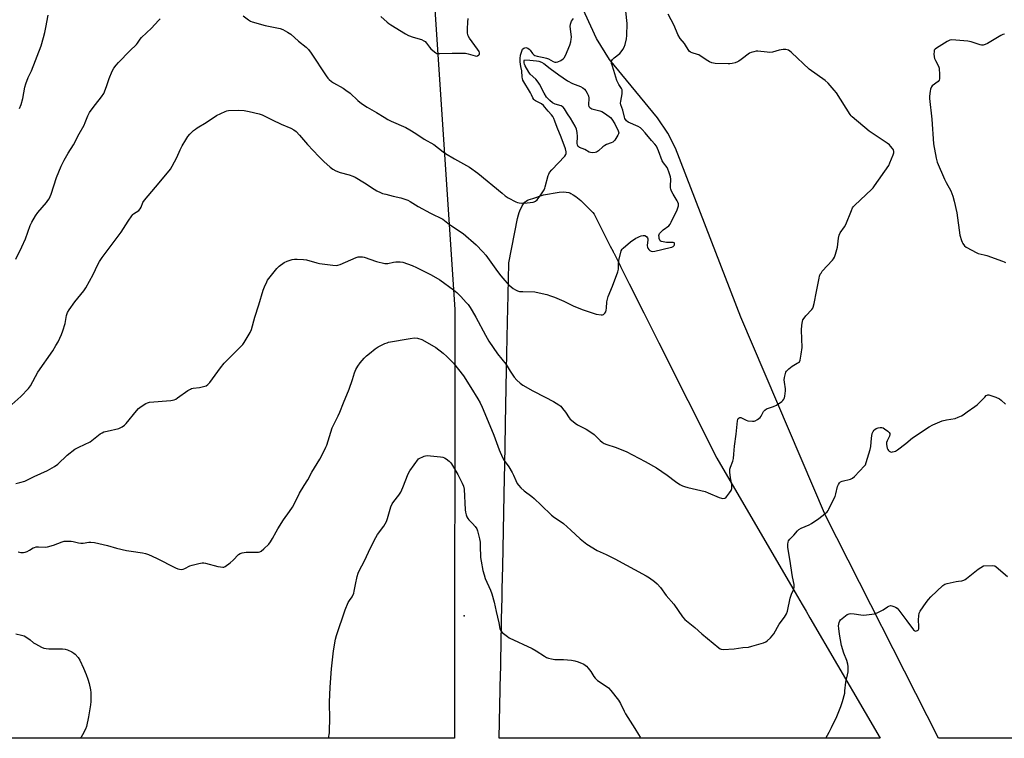
# Model space of a CAD drawing. Units: inches. Extents: x 1213766 to 1219766, y 517458 to 521458.
# Drawn here: x 1215210 to 1215714, y 517458 to 517826 of the extents above; entities that cross this region are included whole.
import ezdxf

# ---------------------------------------------------------------- set-up
doc = ezdxf.new("R2010")
doc.units = ezdxf.units.IN
doc.header["$MEASUREMENT"] = 0
for name, color, linetype in [('ELEV-Spot Elevation', 7, 'Continuous'), ('NTRL-Farm Land', 3, 'Continuous'), ('Undefined', 1, 'Continuous')]:
    doc.layers.add(name, color=color, linetype=linetype)

msp = doc.modelspace()

# ---------------------------------------------------------------- linework, layer by layer
at = {"layer": 'ELEV-Spot Elevation'}
msp.add_point((1215437.47, 517520.96, 291.39), dxfattribs=at)
at = {"layer": 'NTRL-Farm Land'}
for points in [[(1215432.65, 517677.98), (1215432.57, 517458.18), (1214530.42, 517458.28), (1214532.21, 518014.02), (1214512.42, 518793.35), (1214514.33, 518814.37), (1214523.11, 518835.04), (1214537.26, 518845.96), (1214843.6, 518827.43), (1214873.32, 518818.6), (1214911.76, 518786.49), (1214928.32, 518741.4), (1214944.56, 518707.87), (1214980.48, 518683.23), (1214986.84, 518678.47), (1215249.13, 518206.66), (1215378.1, 517959.2), (1215395.1, 517924.8), (1215403.79, 517903.01), (1215412.17, 517877.1), (1215420.49, 517842.61), (1215422.22, 517834.17)], [(1215642.83, 517471.37), (1215650.53, 517458.16), (1215455.45, 517458.18), (1215456.11, 517491.55), (1215456.16, 517493.72), (1215456.21, 517496.39), (1215456.22, 517496.92), (1215456.23, 517497.47), (1215456.82, 517526.81), (1215456.84, 517528.07), (1215456.97, 517534.65), (1215457.2, 517546.14), (1215457.93, 517582.9), (1215458.11, 517591.57), (1215458.24, 517598.28), (1215458.64, 517618.51), (1215458.66, 517619.46), (1215459.21, 517647.03), (1215459.7, 517671.63), (1215459.97, 517685.3), (1215460.14, 517693.74), (1215460.29, 517701.3), (1215460.39, 517701.84), (1215464.72, 517724.56), (1215464.87, 517725.06), (1215464.92, 517725.23), (1215465.29, 517726.44), (1215465.68, 517727.7), (1215465.89, 517728.4), (1215467.08, 517730.98), (1215467.77, 517732.02), (1215468.53, 517732.87), (1215469.37, 517733.54), (1215469.81, 517733.81), (1215470.27, 517734.03), (1215472.58, 517734.81), (1215478.12, 517736.68), (1215486.16, 517738.03), (1215488.18, 517738.15), (1215489.72, 517738.08), (1215491.04, 517737.83), (1215491.63, 517737.62), (1215492.17, 517737.37), (1215493.35, 517736.63), (1215494.7, 517735.78), (1215497.29, 517733.7), (1215501.29, 517729.64), (1215503.32, 517727.58), (1215504.11, 517726.78), (1215511.48, 517712.09), (1215511.81, 517711.44), (1215512.31, 517710.43), (1215513.72, 517707.61), (1215513.8, 517707.47), (1215513.99, 517707.09), (1215514.06, 517706.95), (1215516.63, 517701.83), (1215517.54, 517700.02), (1215517.9, 517699.29), (1215522.04, 517691.04), (1215529.52, 517676.12), (1215537.22, 517660.77), (1215566.89, 517601.63), (1215606.96, 517532.89), (1215610.57, 517526.71), (1215612.6, 517523.22), (1215614.55, 517519.87)]]:
    msp.add_lwpolyline(points, close=True, dxfattribs=at)
msp.add_lwpolyline([(1216042.58, 517458.12), (1215680.56, 517458.16), (1215622.54, 517572.39), (1215579.16, 517674.01), (1215545.79, 517760.6), (1215541.81, 517768.2), (1215536.44, 517776.13), (1215511.9, 517806.04), (1215505.23, 517816.73), (1215470.39, 517892.89)], dxfattribs=at)
at = {"layer": 'Undefined'}
for points, elevation in [([(1215204.09, 517627.91), (1215210.34, 517633.35), (1215214.22, 517637.4), (1215215.33, 517638.76), (1215219.07, 517645.77), (1215226.7, 517656.68), (1215228.31, 517659.37), (1215229.41, 517661.38), (1215231.16, 517665.06), (1215231.86, 517666.94), (1215232.98, 517670.78), (1215233.67, 517674.86), (1215234.24, 517676.4), (1215235.03, 517677.66), (1215237.96, 517681.79), (1215242.54, 517687.51), (1215243.56, 517688.93), (1215247.27, 517695.86), (1215249.77, 517701.05), (1215250.59, 517702.52), (1215252.02, 517704.6), (1215261.72, 517717.59), (1215265.27, 517723.17), (1215267.09, 517725.9), (1215267.66, 517726.56), (1215268.09, 517726.93), (1215270.69, 517728.7), (1215271.49, 517729.44), (1215272.01, 517730.36), (1215272.86, 517732.76), (1215273.64, 517733.99), (1215281.23, 517742.9), (1215286.97, 517749.86), (1215287.88, 517751.38), (1215290.25, 517755.78), (1215291.97, 517759.74), (1215292.94, 517761.72), (1215294.85, 517764.95), (1215295.94, 517766.64), (1215296.91, 517767.75), (1215298.84, 517769.6), (1215299.74, 517770.37), (1215300.7, 517771.04), (1215305.21, 517773.8), (1215310.49, 517777.27), (1215315.01, 517779.47), (1215315.83, 517779.78), (1215316.67, 517779.95), (1215321.87, 517780.03), (1215324.76, 517779.83), (1215327.33, 517779.47), (1215332.37, 517778.26), (1215334, 517777.64), (1215338.99, 517775.08), (1215343.73, 517772.86), (1215348.58, 517770.93), (1215350.25, 517769.94), (1215351.33, 517769.07), (1215353.06, 517767.19), (1215357.16, 517762.4), (1215363.05, 517756.4), (1215365.49, 517753.75), (1215368.71, 517750.8), (1215370.09, 517749.78), (1215371.62, 517749.04), (1215373.99, 517748.08), (1215378.49, 517746.88), (1215380.47, 517746.25), (1215381.56, 517745.79), (1215386.38, 517742.81), (1215391.25, 517739.5), (1215392.73, 517738.69), (1215394.57, 517737.83), (1215395.66, 517737.42), (1215397.37, 517736.96), (1215401.08, 517736.02), (1215404.94, 517735.18), (1215406.6, 517734.62), (1215408.5, 517733.86), (1215409.77, 517733.19), (1215413.95, 517730.69), (1215420.13, 517727.3), (1215426.48, 517724.13), (1215429.87, 517721.53), (1215437.01, 517716.8), (1215443.6, 517711.08), (1215446.99, 517707.46), (1215448.52, 517705.7), (1215454.53, 517697.31), (1215456.26, 517695.12), (1215458.29, 517692.74), (1215459.44, 517691.47), (1215460.5, 517690.46), (1215462.54, 517688.72), (1215463.72, 517687.9), (1215464.69, 517687.47), (1215465.73, 517687.19), (1215467.47, 517687.07), (1215473.61, 517686.91), (1215475.87, 517686.52), (1215479.79, 517685.66), (1215481.76, 517684.99), (1215483.68, 517684.21), (1215488.56, 517682.11), (1215493.36, 517679.82), (1215497.88, 517677.94), (1215505.13, 517675.56), (1215507.61, 517675.18), (1215508.39, 517675.19), (1215508.85, 517675.33), (1215509.23, 517675.62), (1215509.56, 517676.02), (1215509.97, 517676.72), (1215510.27, 517677.49), (1215510.43, 517678.6), (1215510.61, 517681.75), (1215510.87, 517683.14), (1215511.25, 517684.5), (1215513.5, 517689.85), (1215516.25, 517697.22), (1215516.51, 517698.52), (1215516.49, 517701.29), (1215516.73, 517702.99), (1215517.97, 517708.02), (1215518.32, 517708.78), (1215518.85, 517709.42), (1215522.67, 517712.56), (1215525.34, 517714.38), (1215526.23, 517714.89), (1215527.2, 517715.32), (1215528.21, 517715.65), (1215529.23, 517715.84), (1215529.95, 517715.8), (1215530.44, 517715.59), (1215531.05, 517715.07), (1215531.34, 517714.63), (1215531.47, 517714.14), (1215531.5, 517713.6), (1215531.27, 517710.74), (1215531.4, 517709.72), (1215531.58, 517709.26), (1215532.05, 517708.64), (1215532.64, 517708.13), (1215533.32, 517707.77), (1215534.07, 517707.64), (1215535.17, 517707.75), (1215543.04, 517709.64), (1215543.87, 517709.89), (1215544.59, 517710.23), (1215545.12, 517710.67), (1215545.3, 517711.05), (1215545.3, 517711.48), (1215545.14, 517711.88), (1215545, 517712.03), (1215544.59, 517712.2), (1215541.15, 517712.31), (1215539.38, 517712.53), (1215538.32, 517712.8), (1215537.91, 517713.06), (1215537.64, 517713.46), (1215537.41, 517714.22), (1215537.29, 517715.06), (1215537.26, 517715.89), (1215537.36, 517716.42), (1215537.61, 517716.91), (1215537.96, 517717.37), (1215539.47, 517718.81), (1215542.23, 517720.74), (1215542.96, 517721.58), (1215543.52, 517722.61), (1215546.56, 517728.94), (1215546.99, 517729.99), (1215547.23, 517730.98), (1215547.21, 517732.08), (1215546.97, 517732.9), (1215546.56, 517733.68), (1215544.49, 517736.96), (1215543.7, 517738.56), (1215543.3, 517739.66), (1215543.19, 517740.22), (1215543.16, 517741.07), (1215543.38, 517744.76), (1215543.15, 517745.9), (1215542.32, 517748.44), (1215541.8, 517749.83), (1215541.4, 517750.6), (1215539.55, 517753.14), (1215538.96, 517754.12), (1215537.01, 517759.27), (1215535.93, 517761.55), (1215535.21, 517762.72), (1215533.42, 517764.54), (1215530.1, 517768.49), (1215528.57, 517770.17), (1215527.76, 517770.94), (1215526.54, 517771.67), (1215521.5, 517773.93), (1215520.62, 517774.63), (1215519.8, 517775.76), (1215519.52, 517776.51), (1215518.75, 517779.99), (1215517.78, 517782.76), (1215517.61, 517783.6), (1215517.67, 517784.72), (1215518.37, 517788.42), (1215518.44, 517789.58), (1215518.38, 517790.42), (1215518.09, 517791.17), (1215516.69, 517793.28), (1215515.68, 517795.29), (1215514.18, 517800.44), (1215513.21, 517803.19), (1215513, 517804.01), (1215512.9, 517804.81), (1215513.06, 517805.52), (1215513.52, 517806.1), (1215514.31, 517806.82), (1215517.14, 517809.07), (1215517.92, 517809.92), (1215518.77, 517811.12), (1215519.45, 517812.44), (1215519.96, 517813.8), (1215520.63, 517816.56), (1215520.84, 517818.29), (1215520.88, 517824.41), (1215520.35, 517830.83)], 284), ([(1215207.72, 517588.73), (1215209.73, 517589.17), (1215212.26, 517589.96), (1215217.06, 517592.34), (1215224.03, 517595.33), (1215227.6, 517597.38), (1215229.24, 517598.59), (1215234.09, 517603.16), (1215237.96, 517606.25), (1215239.94, 517607.39), (1215245.75, 517610.11), (1215247.59, 517611.41), (1215250.94, 517614.12), (1215251.89, 517614.77), (1215252.88, 517615.18), (1215254.46, 517615.63), (1215260.43, 517616.96), (1215261.25, 517617.24), (1215262.28, 517617.82), (1215263.48, 517618.7), (1215264.34, 517619.51), (1215269.61, 517625.98), (1215270.66, 517627.16), (1215271.94, 517628.22), (1215274.37, 517629.77), (1215275.14, 517630.11), (1215276.27, 517630.35), (1215287.08, 517631.31), (1215288.78, 517631.61), (1215289.72, 517632.03), (1215290.63, 517632.59), (1215295.93, 517636.39), (1215297.17, 517637.15), (1215297.71, 517637.35), (1215298.56, 517637.53), (1215301.78, 517637.91), (1215303.23, 517638.19), (1215305.19, 517638.85), (1215306.17, 517639.44), (1215307.13, 517640.53), (1215312.63, 517648), (1215314.56, 517650.4), (1215323.23, 517659.1), (1215324.02, 517660), (1215324.69, 517660.98), (1215327.76, 517666.12), (1215328.54, 517667.71), (1215330.19, 517673.95), (1215332.28, 517680.25), (1215334.54, 517687.85), (1215335.13, 517689.48), (1215336.3, 517692.1), (1215336.7, 517692.86), (1215337.36, 517693.82), (1215341.39, 517698.9), (1215342.67, 517700.04), (1215345.19, 517701.93), (1215346.7, 517702.69), (1215349.38, 517703.61), (1215350.5, 517703.77), (1215351.95, 517703.74), (1215355.16, 517703.52), (1215356.6, 517703.33), (1215361.94, 517701.82), (1215363.37, 517701.5), (1215370.13, 517700.6), (1215371.88, 517700.5), (1215372.77, 517700.65), (1215373.88, 517701.04), (1215382.03, 517704.57), (1215383.13, 517704.86), (1215384.5, 517704.94), (1215385.33, 517704.86), (1215386.16, 517704.66), (1215392.45, 517702.46), (1215396.8, 517701.53), (1215397.62, 517701.47), (1215398.33, 517701.53), (1215401.31, 517702.23), (1215402.41, 517702.42), (1215404.63, 517702.41), (1215406.03, 517702.16), (1215410.79, 517700.44), (1215412.98, 517699.5), (1215420.53, 517695.75), (1215425, 517693.1), (1215431.9, 517687.98), (1215433.67, 517686.54), (1215435.71, 517684.55), (1215438.51, 517681.56), (1215439.43, 517680.48), (1215440.54, 517678.94), (1215441.58, 517677.22), (1215443.43, 517673.93), (1215448.3, 517664.73), (1215450.13, 517661.73), (1215454.54, 517655.13), (1215458.92, 517649.67), (1215460.94, 517646.22), (1215463.06, 517643.14), (1215464.37, 517641.64), (1215466.06, 517640.14), (1215467.55, 517639.2), (1215472.64, 517636.3), (1215478.97, 517632.9), (1215483.3, 517630.68), (1215486.02, 517629.09), (1215486.89, 517628.34), (1215487.86, 517627.21), (1215489.31, 517625.31), (1215491.2, 517622.43), (1215491.75, 517621.78), (1215492.38, 517621.21), (1215494.39, 517619.59), (1215495.55, 517618.76), (1215499.94, 517616.57), (1215502.94, 517614.77), (1215504.05, 517613.85), (1215507.1, 517610.77), (1215508.22, 517609.88), (1215509.17, 517609.26), (1215510.47, 517608.7), (1215514.87, 517607.28), (1215520.51, 517605.1), (1215530.12, 517600.04), (1215535.92, 517596.68), (1215541.45, 517592.91), (1215545.74, 517589.7), (1215547.99, 517588.28), (1215549.28, 517587.58), (1215550.4, 517587.18), (1215552.12, 517586.7), (1215560.86, 517584.65), (1215562.49, 517584.02), (1215568.15, 517581.56), (1215569.24, 517581.16), (1215570.04, 517581.04), (1215571, 517581.21), (1215571.44, 517581.46), (1215571.84, 517581.84), (1215573.44, 517583.91), (1215574.2, 517585.14), (1215574.52, 517586.21), (1215574.65, 517587.33), (1215574.65, 517588.18), (1215574.5, 517589.03), (1215574, 517590.74), (1215573.86, 517591.62), (1215573.62, 517594.58), (1215573.62, 517596.06), (1215573.87, 517597.17), (1215575.04, 517600.13), (1215575.41, 517601.51), (1215575.65, 517603.79), (1215575.89, 517607.92), (1215576.87, 517614.06), (1215577.49, 517620.77), (1215577.64, 517621.56), (1215577.82, 517622.01), (1215578.27, 517622.46), (1215578.7, 517622.57), (1215579.17, 517622.55), (1215579.94, 517622.27), (1215581.98, 517621.16), (1215582.82, 517620.91), (1215585.17, 517620.69), (1215586.03, 517620.74), (1215586.56, 517620.89), (1215587.75, 517621.56), (1215589.04, 517622.6), (1215589.54, 517623.28), (1215590.74, 517625.64), (1215591.42, 517626.39), (1215592.38, 517626.92), (1215595.89, 517628.2), (1215597.44, 517628.94), (1215600.14, 517630.76), (1215600.78, 517631.34), (1215601.22, 517631.92), (1215601.53, 517632.59), (1215601.73, 517633.4), (1215602.08, 517636.19), (1215602.05, 517637.32), (1215601.5, 517640.72), (1215601.41, 517641.88), (1215601.55, 517643.03), (1215602.01, 517645.03), (1215602.3, 517645.83), (1215602.58, 517646.31), (1215603.74, 517647.52), (1215605.53, 517648.93), (1215608.11, 517650.32), (1215608.82, 517650.79), (1215609.2, 517651.16), (1215609.56, 517651.86), (1215609.82, 517652.94), (1215610.04, 517654.94), (1215610.63, 517658.5), (1215610.36, 517667.28), (1215610.46, 517669.88), (1215610.72, 517671.82), (1215610.99, 517672.62), (1215611.57, 517673.54), (1215612.47, 517674.63), (1215615.52, 517677.9), (1215616.04, 517678.6), (1215616.3, 517679.1), (1215616.8, 517681.04), (1215617.91, 517687.17), (1215619.29, 517693.89), (1215619.56, 517694.98), (1215619.93, 517695.97), (1215620.3, 517696.61), (1215620.95, 517697.47), (1215626.2, 517703.22), (1215626.76, 517703.91), (1215627.2, 517704.66), (1215627.77, 517706.33), (1215628.66, 517709.79), (1215629.21, 517714.54), (1215629.54, 517715.95), (1215630.17, 517717.14), (1215632.26, 517720.2), (1215632.99, 517721.42), (1215635.87, 517728.73), (1215636.48, 517730.05), (1215636.97, 517730.76), (1215637.56, 517731.39), (1215646.14, 517739.45), (1215646.97, 517740.3), (1215647.72, 517741.22), (1215654.97, 517751.74), (1215655.61, 517753.05), (1215657.24, 517757.11), (1215657.59, 517758.19), (1215657.65, 517758.96), (1215657.37, 517759.72), (1215656.89, 517760.45), (1215655.95, 517761.61), (1215655.31, 517762.23), (1215654.11, 517763.11), (1215644.99, 517769.26), (1215636.19, 517776.59), (1215635.66, 517777.16), (1215635.15, 517777.88), (1215628.15, 517788.98), (1215627.04, 517790.36), (1215623.92, 517793.92), (1215622.37, 517795.25), (1215614.26, 517801.16), (1215605.24, 517809.59), (1215604.36, 517810.35), (1215603.67, 517810.78), (1215602.95, 517811.06), (1215602.2, 517811.21), (1215600.81, 517811.15), (1215598.86, 517810.81), (1215595.47, 517809.86), (1215594.1, 517809.69), (1215592.63, 517809.74), (1215587.86, 517810.23), (1215586.98, 517810.23), (1215585.85, 517810.04), (1215584.49, 517809.64), (1215583.71, 517809.27), (1215579.44, 517806.05), (1215578.22, 517805.21), (1215577.45, 517804.79), (1215576.38, 517804.41), (1215574.71, 517804), (1215573.59, 517803.79), (1215572.73, 517803.74), (1215565.99, 517804.06), (1215564.28, 517804.31), (1215563.23, 517804.77), (1215561.48, 517805.81), (1215557.72, 517808.36), (1215556.94, 517808.65), (1215554.21, 517809.39), (1215553.33, 517809.83), (1215552.76, 517810.37), (1215550.29, 517814.16), (1215548.14, 517816.82), (1215546.93, 517818.83), (1215544.98, 517823.41), (1215541.96, 517829.19)], 286), ([(1215209.63, 517780.89), (1215210.42, 517783.05), (1215211.35, 517786.07), (1215212.33, 517791.9), (1215212.78, 517793.58), (1215214.05, 517796.75), (1215215.68, 517800.3), (1215220.75, 517813.12), (1215221.99, 517817.27), (1215222.61, 517819.85), (1215223.14, 517822.44), (1215224.26, 517828.74)], 280), ([(1215324.14, 517828.37), (1215326.89, 517826.36), (1215328.03, 517825.69), (1215328.78, 517825.35), (1215335.43, 517823.42), (1215343.19, 517821.91), (1215344.54, 517821.35), (1215346.89, 517820.08), (1215348.6, 517818.95), (1215352.5, 517815.44), (1215356.48, 517812.31), (1215357.68, 517811.21), (1215359.09, 517809.34), (1215366.81, 517797.64), (1215367.67, 517796.46), (1215368.25, 517795.83), (1215369.54, 517794.71), (1215370.47, 517794.05), (1215375.39, 517791.38), (1215376.86, 517790.39), (1215378.96, 517788.73), (1215382.9, 517785.04), (1215384.88, 517783.42), (1215387.77, 517781.58), (1215392.56, 517778.93), (1215396.37, 517776.46), (1215398.31, 517775.35), (1215400.1, 517774.45), (1215407.62, 517771.12), (1215409.67, 517770.05), (1215412.66, 517768.19), (1215416.97, 517765.28), (1215421.83, 517762.39), (1215426.72, 517758.66), (1215427.93, 517757.83), (1215432.53, 517755.14), (1215440.23, 517750.92), (1215444.47, 517747.74), (1215456.87, 517737.45), (1215458.44, 517736.21), (1215460.02, 517735.14), (1215463.95, 517733.1), (1215464.75, 517732.75), (1215465.58, 517732.53), (1215467.03, 517732.45), (1215469.67, 517732.54), (1215472.81, 517733), (1215473.35, 517733.16), (1215474.03, 517733.5), (1215474.83, 517734.19), (1215476.7, 517736.71), (1215478.37, 517739.29), (1215478.74, 517740.02), (1215479.02, 517740.82), (1215480.54, 517746.56), (1215480.82, 517747.34), (1215481.22, 517748.08), (1215482.35, 517749.43), (1215489.03, 517756.48), (1215489.6, 517757.41), (1215489.69, 517757.89), (1215489.68, 517758.65), (1215489.32, 517760.26), (1215487.17, 517766.31), (1215485.04, 517771.19), (1215483.97, 517774.47), (1215483.42, 517775.81), (1215482.9, 517776.83), (1215482.2, 517777.72), (1215480.43, 517779.54), (1215478.86, 517781.68), (1215478.14, 517782.48), (1215477, 517783.28), (1215473.96, 517784.9), (1215473.51, 517785.23), (1215473.13, 517785.62), (1215472.69, 517786.34), (1215472, 517787.96), (1215471.46, 517788.99), (1215467.59, 517795.46), (1215467.3, 517796.22), (1215467.16, 517796.99), (1215467.06, 517800.16), (1215466.47, 517802.53), (1215466.13, 517804.85), (1215466.11, 517806.58), (1215466.38, 517808.31), (1215466.94, 517810.33), (1215467.4, 517811.36), (1215467.97, 517811.89), (1215468.46, 517812.09), (1215468.98, 517812.13), (1215470.05, 517811.84), (1215470.77, 517811.41), (1215471.25, 517810.87), (1215472.5, 517809.06), (1215473.07, 517808.51), (1215473.71, 517808.08), (1215474.8, 517807.71), (1215478.22, 517807.09), (1215479.6, 517806.74), (1215480.61, 517806.31), (1215483.12, 517805), (1215483.87, 517804.7), (1215484.64, 517804.63), (1215485.42, 517804.85), (1215486.99, 517805.57), (1215488.2, 517806.33), (1215488.72, 517806.93), (1215489.34, 517808.13), (1215491.55, 517813.36), (1215492.08, 517815.02), (1215492.3, 517816.4), (1215492.36, 517817.53), (1215491.88, 517821.82), (1215491.83, 517822.93), (1215491.98, 517824.09), (1215492.51, 517825.63), (1215493.38, 517827.09)], 282), ([(1215394.83, 517828.14), (1215397.96, 517825.16), (1215398.86, 517824.45), (1215399.84, 517823.81), (1215407.33, 517819.25), (1215408.87, 517818.4), (1215411.35, 517817.5), (1215415.52, 517816.22), (1215416.79, 517815.65), (1215417.41, 517815.18), (1215418.16, 517814.44), (1215419.66, 517812.31), (1215420.43, 517811.43), (1215422.26, 517809.9), (1215422.99, 517809.41), (1215423.5, 517809.18), (1215424.06, 517809.07), (1215424.93, 517809.03), (1215431.22, 517809.32), (1215438.05, 517809.21), (1215439.48, 517808.99), (1215443.02, 517807.89), (1215443.82, 517807.83), (1215444.33, 517807.96), (1215444.97, 517808.38), (1215445.23, 517808.78), (1215445.31, 517809.49), (1215445.09, 517810.17), (1215444.31, 517811.38), (1215440.18, 517816.92), (1215439.55, 517818.17), (1215439.18, 517819.49), (1215439.11, 517821.69), (1215439.34, 517825.16), (1215439.53, 517827.13)], 280), ([(1215207.69, 517703.73), (1215210.87, 517709.99), (1215212.63, 517714.19), (1215215.13, 517720.98), (1215215.9, 517722.69), (1215217.89, 517725.96), (1215219.02, 517727.67), (1215223.5, 517732.74), (1215224.2, 517733.7), (1215224.76, 517734.7), (1215225.81, 517737.1), (1215228.5, 517745.62), (1215231.02, 517751.45), (1215232.51, 517754.4), (1215234.58, 517758.03), (1215237.35, 517762.3), (1215240.13, 517767.99), (1215242.69, 517772.33), (1215243.3, 517773.67), (1215244.68, 517777.23), (1215245.48, 517778.96), (1215246.25, 517780.12), (1215248.63, 517782.98), (1215251.7, 517786.91), (1215252.82, 517788.6), (1215254.2, 517792.13), (1215255.57, 517796.31), (1215257.17, 517800.09), (1215257.98, 517801.62), (1215259.15, 517803.22), (1215260.3, 517804.53), (1215266.14, 517810.42), (1215269.59, 517813.65), (1215270.13, 517814.34), (1215271.47, 517816.39), (1215272.2, 517817.26), (1215277.16, 517822.12), (1215280.87, 517826.1), (1215281.68, 517826.87)], 282), ([(1215714.32, 517819.09), (1215713.49, 517818.83), (1215712.46, 517818.3), (1215705.64, 517814.26), (1215704.4, 517813.68), (1215703.39, 517813.37), (1215702.58, 517813.36), (1215701.75, 517813.54), (1215699.8, 517814.17), (1215697.3, 517815.12), (1215695.57, 517815.42), (1215687.35, 517816.05), (1215686.24, 517815.88), (1215684.95, 517815.25), (1215679.4, 517811.91), (1215678.75, 517811.4), (1215678.32, 517810.77), (1215678.18, 517809.99), (1215678.15, 517808.86), (1215678.23, 517807.42), (1215678.39, 517806.59), (1215678.86, 517805.53), (1215680.33, 517802.99), (1215680.67, 517802.19), (1215680.79, 517801.64), (1215680.98, 517798.16), (1215680.97, 517796.15), (1215680.78, 517795.38), (1215680.33, 517794.79), (1215677.29, 517792.47), (1215676.93, 517792.1), (1215676.66, 517791.66), (1215676.42, 517790.88), (1215676.22, 517789.77), (1215675.91, 517787.2), (1215675.86, 517786.05), (1215677.09, 517775.45), (1215677.87, 517762.74), (1215679.23, 517755.41), (1215679.86, 517753.43), (1215683.64, 517744.64), (1215684.42, 517743.04), (1215686.84, 517738.69), (1215687.8, 517736.04), (1215688.54, 517733.47), (1215689.83, 517727.43), (1215691.43, 517716), (1215692.23, 517713.26), (1215692.56, 517712.48), (1215692.99, 517711.74), (1215693.84, 517710.62), (1215694.69, 517709.87), (1215697.49, 517708.26), (1215699.83, 517707.04), (1215700.89, 517706.68), (1215703.88, 517705.95), (1215705.27, 517705.53), (1215713.33, 517702.74), (1215714.13, 517702.41), (1215714.85, 517701.98)], 286), ([(1215208.96, 517553.64), (1215210.34, 517553.41), (1215211.71, 517553.35), (1215212.5, 517553.47), (1215213.52, 517553.87), (1215214.74, 517554.54), (1215216.56, 517555.69), (1215217.31, 517556), (1215218.16, 517556.18), (1215219.32, 517556.28), (1215222.86, 517556.14), (1215224, 517556.23), (1215226.96, 517557.14), (1215231.46, 517558.84), (1215232.54, 517559.11), (1215234.21, 517559.21), (1215236.16, 517559.15), (1215237.18, 517558.96), (1215239.91, 517558.25), (1215241.06, 517558.09), (1215242.22, 517558.18), (1215245.09, 517558.64), (1215246.21, 517558.71), (1215247.96, 517558.46), (1215254.64, 517556.96), (1215259.33, 517555.65), (1215264.5, 517554.37), (1215266.78, 517554), (1215272.67, 517553.22), (1215274.11, 517552.9), (1215275.76, 517552.26), (1215279.83, 517550.5), (1215289.59, 517545.48), (1215290.69, 517545.01), (1215291.52, 517544.81), (1215292.65, 517544.69), (1215293.48, 517544.79), (1215294.29, 517545.1), (1215296.95, 517546.44), (1215298.04, 517546.89), (1215301.46, 517547.8), (1215303.18, 517548.1), (1215304.04, 517548.06), (1215304.91, 517547.88), (1215311.26, 517546.17), (1215312.63, 517545.93), (1215313.71, 517545.86), (1215314.22, 517545.92), (1215314.95, 517546.24), (1215317.49, 517548.09), (1215319.02, 517549.39), (1215321.84, 517552.27), (1215322.73, 517552.92), (1215323.78, 517553.25), (1215325.78, 517553.5), (1215331.31, 517553.47), (1215332.15, 517553.54), (1215332.68, 517553.68), (1215333.41, 517554.09), (1215334.75, 517555.22), (1215337.37, 517557.64), (1215338.3, 517558.76), (1215339.32, 517560.55), (1215341.08, 517563.94), (1215341.98, 517565.45), (1215344.95, 517570.14), (1215348.03, 517574.37), (1215349.44, 517576.64), (1215350.44, 517578.44), (1215353.09, 517583.83), (1215355.46, 517587.76), (1215357.39, 517590.6), (1215359.39, 517594.57), (1215363.51, 517601.12), (1215366.13, 517606.18), (1215366.64, 517607.26), (1215367.05, 517608.37), (1215369.08, 517615.1), (1215369.81, 517617.26), (1215372.92, 517623.36), (1215373.76, 517625.23), (1215375.57, 517630.05), (1215378.52, 517636.99), (1215380.31, 517641.97), (1215381.34, 517645.47), (1215382, 517647.23), (1215382.94, 517648.92), (1215384.12, 517650.51), (1215386.26, 517652.92), (1215387.44, 517654.09), (1215388.88, 517655.37), (1215391.77, 517657.71), (1215393.43, 517658.84), (1215396.85, 517660.49), (1215397.93, 517660.9), (1215398.76, 517661.1), (1215409.8, 517663.12), (1215412.08, 517663.39), (1215413.51, 517663.21), (1215415.75, 517662.55), (1215417.31, 517661.75), (1215422.85, 517658.36), (1215426.64, 517655.56), (1215428.62, 517653.76), (1215432.03, 517650.44), (1215437.03, 517643.94), (1215440.89, 517637.87), (1215444.43, 517632.04), (1215445.6, 517630.02), (1215446.75, 517627.79), (1215449.67, 517620.51), (1215452.71, 517613.46), (1215455.44, 517605.97), (1215457.08, 517602.06), (1215457.99, 517600.53), (1215460.31, 517597.22), (1215462.12, 517594.38), (1215462.8, 517593.01), (1215463.87, 517590.26), (1215464.67, 517588.75), (1215465.32, 517587.81), (1215466.52, 517586.5), (1215468.11, 517585.03), (1215472.11, 517582.02), (1215473.23, 517581.08), (1215476.83, 517577.69), (1215482.17, 517572.46), (1215483.68, 517571.32), (1215487.08, 517569.04), (1215488.27, 517568.16), (1215492.09, 517564.84), (1215496.8, 517560.43), (1215500.32, 517557.57), (1215505.58, 517554.35), (1215510.16, 517552.32), (1215514.67, 517550.09), (1215530.73, 517541.41), (1215532.47, 517540.34), (1215535.01, 517538.5), (1215536.25, 517537.35), (1215537.96, 517535.47), (1215541, 517531.37), (1215544.79, 517526.87), (1215549.36, 517520.33), (1215550.47, 517518.99), (1215555.64, 517514.91), (1215559.27, 517511.75), (1215567.88, 517504.5), (1215568.58, 517504.01), (1215569.09, 517503.77), (1215570.21, 517503.62), (1215575.86, 517503.93), (1215580.17, 517504.66), (1215583.16, 517504.88), (1215584.85, 517505.28), (1215590.75, 517507.02), (1215592.08, 517507.53), (1215592.78, 517508.01), (1215594.38, 517509.68), (1215596.05, 517511.7), (1215598.85, 517516.7), (1215601.57, 517520.21), (1215602.6, 517521.86), (1215603.03, 517523.27), (1215604.52, 517529.94), (1215605.21, 517532.03), (1215606.33, 517534.61), (1215606.61, 517535.67), (1215606.59, 517537), (1215605.64, 517540.85), (1215604.37, 517550), (1215603.36, 517555.86), (1215603.25, 517557.59), (1215603.41, 517558.66), (1215603.66, 517559.42), (1215604.23, 517560.24), (1215606.33, 517562.22), (1215608.18, 517564.39), (1215608.95, 517565.13), (1215610.11, 517565.78), (1215614.18, 517567.47), (1215615.42, 517568.18), (1215619.23, 517570.76), (1215622.26, 517573.2), (1215623.37, 517574.19), (1215623.92, 517574.83), (1215624.32, 517575.51), (1215626, 517579.21), (1215627.46, 517581.99), (1215627.92, 517583.37), (1215628.81, 517587.11), (1215629.21, 517588.14), (1215629.74, 517589.03), (1215630.3, 517589.55), (1215631.07, 517589.88), (1215635.36, 517590.96), (1215636.38, 517591.41), (1215637.45, 517592.35), (1215642.61, 517597.73), (1215643.05, 517598.35), (1215643.5, 517599.41), (1215645.51, 517606.2), (1215645.73, 517607.64), (1215646.13, 517612.01), (1215646.53, 517614.28), (1215646.97, 517615.33), (1215647.49, 517616.05), (1215647.89, 517616.46), (1215648.58, 517616.9), (1215649.6, 517617.27), (1215650.65, 517617.5), (1215651.39, 517617.48), (1215652.11, 517617.22), (1215652.83, 517616.78), (1215654.44, 517615.59), (1215655.25, 517614.86), (1215655.61, 517614.27), (1215655.61, 517613.79), (1215655.35, 517613.01), (1215654.19, 517610.56), (1215653.88, 517609.72), (1215653.78, 517608.87), (1215653.97, 517607.73), (1215654.23, 517606.87), (1215654.59, 517606.08), (1215654.91, 517605.64), (1215655.29, 517605.3), (1215655.94, 517604.94), (1215656.42, 517604.84), (1215656.93, 517604.87), (1215657.7, 517605.05), (1215658.46, 517605.34), (1215659.47, 517605.96), (1215663.75, 517609.18), (1215667.22, 517612.06), (1215675.7, 517617.81), (1215677.53, 517618.71), (1215682.39, 517620.76), (1215684.53, 517621.33), (1215688.95, 517622.08), (1215690.53, 517622.64), (1215692.31, 517623.44), (1215693.04, 517623.87), (1215695.1, 517625.45), (1215699.18, 517628.2), (1215700.34, 517629.05), (1215701.4, 517630.03), (1215704.14, 517633.04), (1215704.98, 517633.79), (1215705.41, 517634.02), (1215705.82, 517634.14), (1215706.3, 517634.16), (1215706.84, 517634.06), (1215709.88, 517632.92), (1215711.76, 517632.08), (1215712.67, 517631.43), (1215714.84, 517629.34)], 288), ([(1215622.71, 517458.16), (1215624.53, 517461.21), (1215625.74, 517463.58), (1215628.34, 517469.26), (1215630.52, 517474.4), (1215631.29, 517476.96), (1215632.41, 517481.27), (1215632.57, 517482.42), (1215632.95, 517486.98), (1215634.16, 517492.27), (1215634.25, 517493.61), (1215634.21, 517495), (1215634.02, 517496.15), (1215633.47, 517498.08), (1215631.93, 517501.74), (1215630.76, 517505.69), (1215629.79, 517511.57), (1215629.42, 517514.39), (1215629.32, 517515.8), (1215629.41, 517516.66), (1215629.63, 517517.51), (1215629.96, 517518.31), (1215630.28, 517518.78), (1215631.13, 517519.57), (1215633.77, 517521.5), (1215634.78, 517521.98), (1215635.6, 517522.06), (1215637.31, 517521.89), (1215640.65, 517521.35), (1215642.18, 517521.24), (1215643.62, 517521.37), (1215647.64, 517521.99), (1215649.03, 517522.39), (1215651.15, 517523.4), (1215652.17, 517523.99), (1215654.35, 517525.51), (1215655.08, 517525.93), (1215655.85, 517526.12), (1215656.62, 517526.03), (1215657.67, 517525.71), (1215658.43, 517525.39), (1215659.33, 517524.74), (1215660.1, 517523.84), (1215664.3, 517518.39), (1215667.74, 517513.72), (1215668.12, 517513.34), (1215668.54, 517513.11), (1215669.21, 517513.14), (1215669.65, 517513.33), (1215670.03, 517513.61), (1215670.35, 517514.25), (1215670.43, 517515.37), (1215670.31, 517518.91), (1215670.42, 517520.89), (1215670.63, 517522.26), (1215671.09, 517523.3), (1215674.12, 517527.75), (1215675.38, 517529.34), (1215676.56, 517530.56), (1215682.73, 517536.39), (1215683.66, 517537.06), (1215684.99, 517537.54), (1215689.53, 517538.57), (1215690.67, 517538.73), (1215692.4, 517538.81), (1215693.47, 517539.13), (1215694.21, 517539.54), (1215694.91, 517540.06), (1215700.86, 517544.83), (1215703.54, 517546.5), (1215708.27, 517546.65), (1215709.37, 517546.46), (1215710.08, 517546.05), (1215715.79, 517541.14)], 290), ([(1215207.75, 517511.6), (1215210.63, 517511.07), (1215212, 517510.57), (1215213.8, 517509.52), (1215215.02, 517508.66), (1215216.84, 517507.13), (1215217.8, 517506.5), (1215220.84, 517504.9), (1215222.13, 517504.33), (1215223.26, 517504.09), (1215224.72, 517503.98), (1215231.59, 517503.93), (1215233.06, 517503.79), (1215234.18, 517503.42), (1215236.35, 517502.42), (1215237.39, 517501.84), (1215238.07, 517501.31), (1215239.6, 517499.6), (1215240.46, 517498.14), (1215242.38, 517494.01), (1215243.73, 517490.82), (1215244.62, 517488.42), (1215245.32, 517486.25), (1215245.99, 517483.04), (1215246.13, 517481.6), (1215246.19, 517478.46), (1215246.15, 517477.03), (1215245.93, 517475.27), (1215244.93, 517469.13), (1215243.99, 517464.2), (1215243.47, 517462.79), (1215241.94, 517459.92), (1215241.15, 517458.69), (1215240.64, 517458.2)], 290)]:
    msp.add_lwpolyline(points, dxfattribs=dict(at, elevation=elevation))
at = {"layer": 'Undefined', "elevation": 284}
msp.add_lwpolyline([(1215503.39, 517758.26), (1215502.25, 517758.36), (1215501.47, 517758.62), (1215499.23, 517759.84), (1215496.61, 517760.99), (1215496.15, 517761.28), (1215495.76, 517761.67), (1215495.43, 517762.32), (1215495.3, 517763.04), (1215495.52, 517766.62), (1215495.29, 517768.64), (1215494.96, 517770.34), (1215494.27, 517771.91), (1215491.94, 517775.93), (1215490.4, 517778.15), (1215488.93, 517780.7), (1215488.16, 517781.63), (1215487.11, 517782.22), (1215483.99, 517783.2), (1215482.78, 517783.75), (1215481.33, 517784.94), (1215479.69, 517786.78), (1215478.45, 517788.74), (1215476.08, 517793.36), (1215475.42, 517794.45), (1215474.16, 517795.92), (1215471.34, 517798.51), (1215470.58, 517799.53), (1215468.73, 517802.84), (1215468.34, 517803.7), (1215468.18, 517804.41), (1215468.15, 517804.96), (1215468.22, 517805.46), (1215468.38, 517805.84), (1215471.02, 517805.72), (1215474.45, 517805.38), (1215475.78, 517805.13), (1215477.11, 517804.62), (1215478.34, 517803.92), (1215481.46, 517801.5), (1215486, 517798.17), (1215490.44, 517795.15), (1215492.98, 517793.74), (1215497.13, 517792.2), (1215498.28, 517791.57), (1215499.07, 517790.88), (1215499.78, 517790.02), (1215500.55, 517788.83), (1215501.02, 517787.81), (1215501.16, 517787.26), (1215501.25, 517786.41), (1215501.2, 517782.64), (1215501.38, 517781.91), (1215501.75, 517781.37), (1215502.27, 517781.02), (1215502.78, 517780.82), (1215507, 517779.78), (1215508.06, 517779.36), (1215509.32, 517778.58), (1215511.73, 517776.84), (1215512.41, 517776.26), (1215513.14, 517775.41), (1215514.71, 517772.99), (1215516.42, 517769.51), (1215516.59, 517768.97), (1215516.65, 517768.45), (1215516.54, 517767.94), (1215516.18, 517767.18), (1215514.58, 517764.72), (1215514.03, 517764.06), (1215513.63, 517763.74), (1215512.78, 517763.28), (1215510.44, 517762.42), (1215509.45, 517761.92), (1215508.51, 517761.21), (1215506.25, 517759.25), (1215505.3, 517758.6), (1215504.51, 517758.34)], close=True, dxfattribs=at)
at = {"layer": 'Undefined'}
for points in [[(1215367.95, 517458.19, 290), (1215368.36, 517460.97, 290), (1215368.47, 517462.39, 290), (1215368.56, 517467.71, 290), (1215368.47, 517476.71, 290), (1215368.82, 517484.3, 290), (1215369.53, 517493.74, 290), (1215370.42, 517503.03, 290), (1215371.46, 517508.88, 290), (1215371.99, 517510.88, 290), (1215376.39, 517524, 290), (1215378.09, 517527.71, 290), (1215378.68, 517528.7, 290), (1215380.04, 517530.6, 290), (1215380.83, 517532.44, 290), (1215381.15, 517533.54, 290), (1215381.76, 517536.87, 290), (1215382.7, 517541.09, 290), (1215383.17, 517542.8, 290), (1215383.58, 517543.89, 290), (1215386.4, 517549.12, 290), (1215389.37, 517555.69, 290), (1215392.11, 517561.12, 290), (1215393.06, 517562.58, 290), (1215396.2, 517566.8, 290), (1215397.59, 517569.19, 290), (1215398.23, 517570.77, 290), (1215399.95, 517576.76, 290), (1215400.6, 517578.36, 290), (1215401.4, 517579.55, 290), (1215404, 517582.74, 290), (1215404.91, 517584.24, 290), (1215406.05, 517586.6, 290), (1215408.81, 517593.64, 290), (1215409.56, 517595.21, 290), (1215414.08, 517601.37, 290), (1215416.88, 517602.66, 290), (1215417.67, 517602.92, 290), (1215418.51, 517603.02, 290), (1215425.37, 517602.46, 290), (1215426.53, 517602.26, 290), (1215427.3, 517601.93, 290), (1215428.23, 517601.32, 290), (1215429.8, 517600.11, 290), (1215430.42, 517599.54, 290), (1215430.97, 517598.88, 290), (1215434.24, 517593.32, 290), (1215436.42, 517588.87, 290), (1215437.04, 517587.34, 290), (1215437.43, 517585.74, 290), (1215438.02, 517575.22, 290), (1215438.15, 517574.07, 290), (1215438.44, 517572.71, 290), (1215438.78, 517571.66, 290), (1215439.32, 517570.72, 290), (1215439.85, 517570.08, 290), (1215441.77, 517568.15, 290), (1215443.08, 517566.62, 290), (1215443.92, 517565.48, 290), (1215444.34, 517564.53, 290), (1215445.29, 517560.31, 290), (1215445.58, 517558.69, 290), (1215445.72, 517556.78, 290), (1215445.8, 517550.87, 290), (1215446.12, 517548.84, 290), (1215447.04, 517544.21, 290), (1215447.61, 517541.96, 290), (1215448.25, 517540.06, 290), (1215450.95, 517534, 290), (1215451.61, 517532.1, 290), (1215452.78, 517527.95, 290), (1215453.82, 517523.07, 290), (1215455.21, 517517.27, 290), (1215455.8, 517514.37, 290), (1215456.06, 517513.55, 290), (1215456.33, 517513.05, 290), (1215456.88, 517512.42, 290), (1215457.52, 517511.85, 290), (1215459.58, 517510.24, 290), (1215460.55, 517509.61, 290), (1215472.26, 517504.19, 290), (1215474.32, 517502.99, 290), (1215478.67, 517500.14, 290), (1215479.66, 517499.57, 290), (1215480.74, 517499.18, 290), (1215482.16, 517498.86, 290), (1215483.88, 517498.55, 290), (1215485.05, 517498.46, 290)], [(1215485.05, 517498.46, 290), (1215488.3, 517498.47, 290), (1215492.41, 517498.16, 290), (1215494.15, 517497.91, 290), (1215495.78, 517497.33, 290), (1215498.7, 517496.07, 290), (1215499.45, 517495.66, 290), (1215500.1, 517495.13, 290), (1215501.03, 517494.08, 290), (1215502.41, 517492.29, 290), (1215503.9, 517489.79, 290), (1215504.56, 517488.91, 290), (1215505.81, 517487.83, 290), (1215510.28, 517484.93, 290), (1215511.45, 517484.05, 290), (1215512.63, 517482.71, 290), (1215516.47, 517477.75, 290), (1215517.6, 517476.02, 290), (1215519.44, 517471.99, 290), (1215520.12, 517470.68, 290), (1215524.84, 517463.14, 290), (1215526.83, 517460.14, 290), (1215527.64, 517458.67, 290), (1215527.81, 517458.17, 290)]]:
    msp.add_polyline3d(points, dxfattribs=at)

doc.saveas('drawing.dxf')
